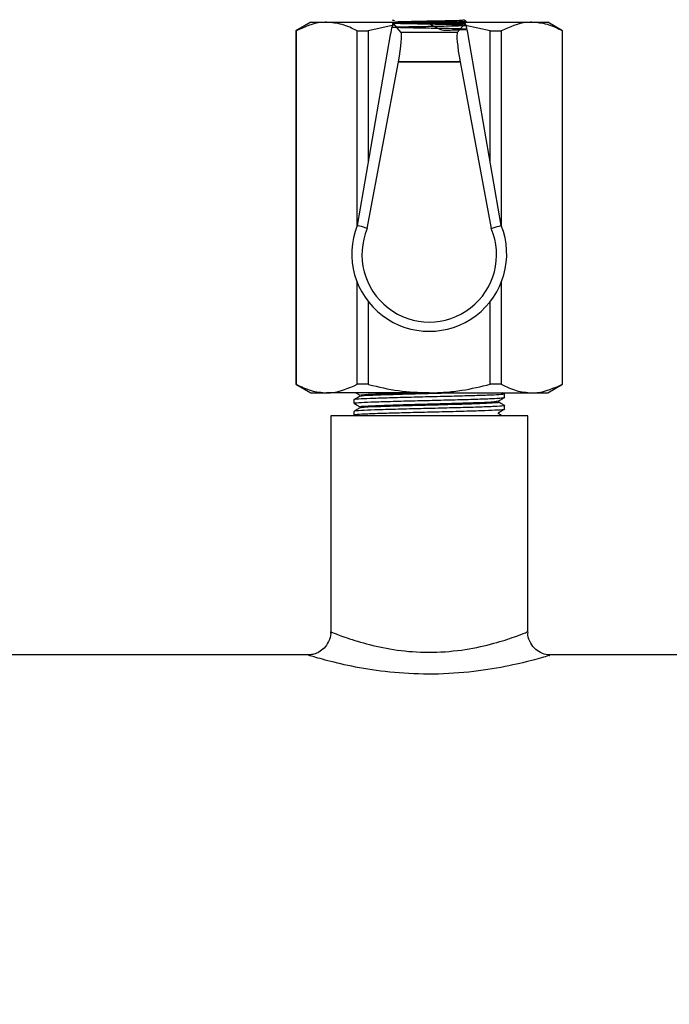
# Model space of a CAD drawing. Extents: x 0 to 16.5, y 0 to 11.7.
# Drawn here: x 3.2 to 3.4, y 2.9 to 3.2 of the extents above; entities that cross this region are included whole.
import ezdxf

# ---------------------------------------------------------------- set-up
doc = ezdxf.new("R2010")
doc.units = 0
doc.linetypes.add('SLD-SOLID', pattern=[0])
doc.layers.get('0').update_dxf_attribs({"linetype": 'CONTINUOUS'})
doc.layers.add('BRAND_TABLE', color=5, linetype='SLD-SOLID')
doc.styles.add('SLDTEXTSTYLE14', font='TXT', dxfattribs={"width": 0.75})
doc.dimstyles.new('SLDDIMSTYLE0', dxfattribs={"dimtxt": 0.1377952755905512, "dimasz": 0.13, "dimexe": 0, "dimexo": 0.0625, "dimgap": 0.0344488188976378, "dimtad": 1, "dimlfac": 12, "dimrnd": 1e-09, "dimzin": 12, "dimtxsty": 'SLDTEXTSTYLE14', "dimsah": 1, "dimcen": 0.09, "dimazin": 3, "dimtfac": 1, "dimtofl": 0, "dimtmove": 0, "dimatfit": 3, "dimtolj": 1, "dimtzin": 12})

# ---------------------------------------------------------------- blocks, each defined once
blk = doc.blocks.new('_D_5')
at = {"layer": 'BRAND_TABLE', "color": 1}
for p, q in [((3.001255462002207, 2.966668523065743), (3.001255462002207, 3.978319854053218)), ((5.945087482999583, 2.966668523065743), (5.945087482999583, 3.978319854053218)), ((3.001255462002207, 3.938949775313061), (5.945087482999583, 3.938949775313061))]:
    blk.add_line(p, q, dxfattribs=at)
for points in [[(3.001255462002207, 3.938949775313061), (3.131255462002207, 3.918949775313061), (3.131255462002207, 3.958949775313061)], [(5.945087482999583, 3.938949775313061), (5.815087482999584, 3.958949775313061), (5.815087482999584, 3.918949775313061)]]:
    blk.add_solid(points, dxfattribs=at)
at = {"layer": 'BRAND_TABLE', "color": 1, "insert": (4.229764786775473, 4.116577212894907), "char_height": 0.1377952755905512, "attachment_point": 1, "style": 'SLDTEXTSTYLE14'}
blk.add_mtext('35.33', dxfattribs=at)

msp = doc.modelspace()

# ---------------------------------------------------------------- linework, layer by layer
at = {"color": 7, "linetype": 'SLD-SOLID'}
for p, q in [((3.288339682215418, 3.205513667422708), (3.284149162789611, 3.203094269904176)), ((3.288339682215415, 3.205513667422701), (3.29283307486949, 3.205513667422702)), ((3.29283307486949, 3.205513667422702), (3.32187882158226, 3.205513667422701)), ((3.332049879341013, 3.205214098849633), (3.311707763823507, 3.205214098849633)), ((3.313927254588764, 3.202591243066702), (3.311730987581668, 3.205201614263312)), ((3.332026655582851, 3.205201614263327), (3.311730987581668, 3.205201614263312)), ((3.32187882158226, 3.205513667422701), (3.318185620127448, 3.205214098849633)), ((3.325707939377082, 3.205214098849632), (3.32187882158226, 3.205513667422701)), ((3.32187882158226, 3.205513667422701), (3.350924568295002, 3.205513667422694)), ((3.329830388575756, 3.202591243066709), (3.332026655582851, 3.205201614263327)), ((3.332143247804658, 3.205656082263806), (3.332074625265782, 3.205665982459967)), ((3.332295488248934, 3.205665982459967), (3.332295488248934, 3.20580845012193)), ((3.350924568295002, 3.205513667422694), (3.355417960949094, 3.205513667422696)), ((3.359608480374908, 3.203094269904167), (3.355417960949092, 3.205513667422706)), ((3.284149162789602, 3.20309426990417), (3.284149162789602, 3.102946188300814)), ((3.284149162789609, 3.20309426990417), (3.284192280879061, 3.20309426990417)), ((3.284192280879061, 3.20309426990417), (3.284192280879061, 3.102946188300814)), ((3.301473868859946, 3.203094269904163), (3.304597233601382, 3.203094269904163)), ((3.301473868859938, 3.147939135334623), (3.301473868859946, 3.203094269904163)), ((3.311900616212045, 3.204655934330161), (3.304597233601382, 3.203094269904163)), ((3.304597233601382, 3.203094269904163), (3.304597233601377, 3.165931533239636)), ((3.329830388575756, 3.202591243066709), (3.313927254588764, 3.202591243066702)), ((3.339160409563152, 3.20309426990417), (3.332151609217831, 3.204575161613178)), ((3.339160409563146, 3.16593153323954), (3.339160409563152, 3.20309426990417)), ((3.339160409563152, 3.20309426990417), (3.342283774304574, 3.20309426990417)), ((3.342283774304574, 3.20309426990417), (3.342283774304567, 3.147939135334622)), ((3.359565362285458, 3.102946188300799), (3.359565362285459, 3.203094269904155)), ((3.359565362285459, 3.203094269904155), (3.359608480374911, 3.203094269904155)), ((3.359608480374904, 3.102946188300799), (3.359608480374904, 3.203094269904155)), ((3.310846902007039, 3.20193325895462), (3.301473868859938, 3.147939135334616)), ((3.342283774304567, 3.147939135334622), (3.332910741157466, 3.201933258954627)), ((3.304350032479114, 3.147120235231275), (3.313161507637116, 3.19428892179101)), ((3.313161628942849, 3.194289620582597), (3.313161507637116, 3.19428892179101)), ((3.330596135527404, 3.194288921791025), (3.313161507637116, 3.19428892179101)), ((3.313161628942849, 3.194289620582597), (3.330596014221672, 3.194289620582611)), ((3.330596135527404, 3.194288921791025), (3.330596014221672, 3.194289620582611)), ((3.330596135527404, 3.194288921791025), (3.339407610685391, 3.147120235231274)), ((3.301473868859931, 3.102946188300807), (3.301473868859938, 3.131854603710257)), ((3.342283774304567, 3.131854603710257), (3.342283774304559, 3.102946188300814)), ((3.304597233601375, 3.126391801886442), (3.304597233601367, 3.102946188300807)), ((3.339160409563137, 3.102946188300814), (3.339160409563144, 3.12639180188646)), ((3.284149162789608, 3.102946188300815), (3.288339682215422, 3.100526790782276)), ((3.284192280879061, 3.102946188300814), (3.284149162789608, 3.102946188300814)), ((3.304597233601367, 3.102946188300807), (3.301473868859931, 3.102946188300807)), ((3.342283774304559, 3.102946188300814), (3.339160409563137, 3.102946188300814)), ((3.355417960949101, 3.100526790782278), (3.359608480374911, 3.102946188300814)), ((3.359608480374911, 3.102946188300799), (3.359565362285458, 3.102946188300799)), ((3.288339682215422, 3.100526790782282), (3.292833074869496, 3.100526790782282)), ((3.32187882158226, 3.100526790782282), (3.292833074869496, 3.100526790782282)), ((3.32187882158226, 3.100526790782282), (3.350924568295009, 3.100526790782275)), ((3.343267870431712, 3.100166777660438), (3.342645182184734, 3.100526790782282)), ((3.343204280899845, 3.099218518010216), (3.343204280899845, 3.100526790782282)), ((3.350924568295009, 3.100526790782275), (3.355417960949101, 3.100526790782276)), ((3.300553362264674, 3.098553187169955), (3.300553362264674, 3.097578454604474)), ((3.343204280899845, 3.095938458449929), (3.343204280899845, 3.096912833046849)), ((3.293991682474648, 3.093965110992256), (3.293991682474648, 3.032818457448948)), ((3.349765960689871, 3.093965110992256), (3.293991682474648, 3.093965110992256)), ((3.300509226393009, 3.094317372388795), (3.301119387819986, 3.093965110992256)), ((3.300553362264674, 3.095272769640464), (3.300553362264674, 3.094298303060483)), ((3.349765960689871, 3.032685389170674), (3.349765960689871, 3.093965110992256)), ((3.287430002684621, 3.026256777658922), (3.187339381067043, 3.026256777658922)), ((3.424795488248927, 3.026256777658922), (3.355917854328737, 3.026256777658922))]:
    msp.add_line(p, q, dxfattribs=at)
msp.add_arc((3.321878821582253, 3.139896869522439), 0.02193262717947144, 158.4889622986686, 21.5110377013465, dxfattribs=at)
for centre, major_axis, ratio, start_param, end_param in [((3.311138231085044, 3.20193325895462), (0.0005738595117859012, 0.003280467130618359), 0.08618006299273043, 6.210993375352277, 7.869056164751444), ((3.332619412079476, 3.201933258954627), (-0.0005738595117867895, 0.003280467130618358), 0.08618006299285781, 4.697314449607549, 6.355377239002272), ((3.312421653087329, 3.194289620582604), (0.001457603159936482, 0.008332386511771261), 0.08618006299264244, 4.727463511160733, 6.210993375346114), ((3.331335990077176, 3.194289620582604), (-0.001457603159937371, 0.008332386511770817), 0.08618006299259363, 0.07219193181009304, 1.555721796017042), ((3.321878821582253, 3.139648770392792), (-9.530154443382344e-13, 0.01905605743985817), 0.9999152435448493, 1.167906730454742, 5.115278576624787)]:
    msp.add_ellipse(centre, major_axis=major_axis, ratio=ratio, start_param=start_param, end_param=end_param, dxfattribs=at)
for points, knots in [([(3.29283307486949, 3.205513667422702), (3.29233035984503, 3.205499463828574), (3.2894158657896, 3.205417118387044), (3.286557561883127, 3.204146074265727), (3.284192280879061, 3.20309426990417)], [0, 0, 0, 0, 0.1724879223970593, 0.9999999999999999, 0.9999999999999999, 0.9999999999999999, 0.9999999999999999]), ([(3.301473868859946, 3.203094269904163), (3.300064762949479, 3.203775635833971), (3.297224336410872, 3.205149109506286), (3.294304440795981, 3.205391516170404), (3.29283307486949, 3.205513667422702)], [0, 0, 0, 0, 0.4960895454663478, 1, 1, 1, 1]), ([(3.321432393011317, 3.205513667422701), (3.322944866661352, 3.204507291751375), (3.325305702240194, 3.202936429680162), (3.327722688308658, 3.203333416505953), (3.329752293335605, 3.203375513330469), (3.331803727305663, 3.20344161841889), (3.332596765031828, 3.203516139844121), (3.331562807663438, 3.203589447510522), (3.329163925060406, 3.203666694463597), (3.325371099172237, 3.203734688451155), (3.320726460342376, 3.203821707397586), (3.316180155623439, 3.203900263145589), (3.312680682384298, 3.203984384001127), (3.31122629911702, 3.20406814841282), (3.311654980121381, 3.204134899109495), (3.313522559597361, 3.204213102797223), (3.31693760733621, 3.204284815361995), (3.321470998541248, 3.204365440678835), (3.325544870104803, 3.204441304907461), (3.327722417883718, 3.204480562772162), (3.329752726667199, 3.204525646374797), (3.33180353184051, 3.204589082818177), (3.332596805247156, 3.204664604483347), (3.331562797787208, 3.204737699558283), (3.329163928148083, 3.204815001532238), (3.325371098263393, 3.204882978552261), (3.320726460578542, 3.204970002382176), (3.316180155570889, 3.20504855681447), (3.312680682335412, 3.205132678047111), (3.311226299344364, 3.205216442359367), (3.311654979469397, 3.205283193077394), (3.313522562331916, 3.2053613967568), (3.316937595323544, 3.205433109336067), (3.321471043953239, 3.205513734602506), (3.325544726158301, 3.205589598995876), (3.327722612059189, 3.205628856566607), (3.329752375799586, 3.205673940643084), (3.331853340657196, 3.205734870282526), (3.332097625615443, 3.205787628778751), (3.332213352087989, 3.205812622354732)], [0, 0, 0, 0, 0.03479729417989499, 0.05431545213728519, 0.05482556130256724, 0.08821224391080829, 0.1207765417969011, 0.146737931959754, 0.1731501033589714, 0.2033261577536566, 0.2346233189667057, 0.2651991129342287, 0.2981237072313866, 0.3312794984016113, 0.3567117602563528, 0.3831614483321815, 0.4136501281352982, 0.4445277676213321, 0.4756640700179227, 0.4951822279753129, 0.4956923371405949, 0.5290790197488359, 0.5616433176349287, 0.5876047077977817, 0.6140168791969991, 0.644192933591684, 0.6754900948047331, 0.7060658887722561, 0.7389904830694141, 0.7721462742396388, 0.7975785360943801, 0.8240282241702088, 0.8545169039733256, 0.8853945434593594, 0.91653084585595, 0.9360490038133403, 0.9365591129786224, 0.9699457955868634, 1, 1, 1, 1]), ([(3.311464502735233, 3.206236012907715), (3.311567928813867, 3.206176367159461), (3.311775506565457, 3.206056657213209), (3.311982463661445, 3.205936928600908), (3.31208630392184, 3.205876855037261)], [0, 0, 0, 0, 0.4982522348492732, 1, 1, 1, 1]), ([(3.312334186428301, 3.205606724332459), (3.312341390728214, 3.205619211485324), (3.312361042323556, 3.205653273431389), (3.314017360895939, 3.205716973026017), (3.31670757192619, 3.205782322828068), (3.320353631872993, 3.205849867107697), (3.324476610766395, 3.205932530180195), (3.328421409604452, 3.206005398949944), (3.331258699440688, 3.206094010722803), (3.331494836968437, 3.206147222400561), (3.331607592676415, 3.20617263098536)], [0, 0, 0, 0, 0.07015760205094684, 0.1913730441968313, 0.3095285583418383, 0.4270021796959086, 0.5693863557092929, 0.7063231690115905, 0.8597692653486332, 1, 1, 1, 1]), ([(3.332292560253943, 3.205812899414713), (3.332188614952437, 3.205872962524241), (3.331981539100667, 3.205992617952484), (3.331774065973427, 3.206112406216348), (3.331670737566979, 3.206172064691549)], [0, 0, 0, 0, 0.5019672772923192, 1, 1, 1, 1]), ([(3.350924568295002, 3.205513667422694), (3.350421853270537, 3.205499463828566), (3.347507359215089, 3.205417118387038), (3.344649055308628, 3.204146074265723), (3.342283774304574, 3.20309426990417)], [0, 0, 0, 0, 0.1724879223977874, 1, 1, 1, 1]), ([(3.359565362285459, 3.203094269904155), (3.358156256374993, 3.203775635833964), (3.355315829836391, 3.205149109506279), (3.352395934221495, 3.205391516170397), (3.350924568295002, 3.205513667422694)], [0, 0, 0, 0, 0.4960895454663435, 1, 1, 1, 1]), ([(3.304350032479114, 3.147120235231275), (3.303600122618794, 3.147335613638937), (3.302641797300474, 3.147610850160022), (3.30168249647096, 3.147880493598245), (3.301473868859938, 3.147939135334616)], [0, 0, 0, 0, 0.7825211814656353, 1, 1, 1, 1]), ([(3.339407610685391, 3.147120235231274), (3.340157520545724, 3.147335613638933), (3.341115845864063, 3.147610850160013), (3.342075146693551, 3.147880493598249), (3.342283774304567, 3.147939135334622)], [0, 0, 0, 0, 0.7825211814656658, 1, 1, 1, 1]), ([(3.284192280879061, 3.102946188300814), (3.285601386789529, 3.10226482237101), (3.288441813328136, 3.100891348698704), (3.291361708943013, 3.100648942034582), (3.292833074869496, 3.100526790782282)], [0, 0, 0, 0, 0.4960895454663782, 1, 1, 1, 1]), ([(3.292833074869496, 3.100526790782282), (3.293335789893961, 3.100540994376408), (3.296250283949408, 3.10062333981792), (3.299108587855874, 3.101894383939245), (3.301473868859931, 3.102946188300807)], [0, 0, 0, 0, 0.172487922397857, 1, 1, 1, 1]), ([(3.304597233601367, 3.102946188300807), (3.304642498544499, 3.102934245503558), (3.307461622320105, 3.102190441991562), (3.31317682946138, 3.100910648435607), (3.318963235905186, 3.100655401548705), (3.32187882158226, 3.100526790782282)], [0, 0, 0, 0, 0.008031059464248775, 0.5001784850034764, 0.9999999999999999, 0.9999999999999999, 0.9999999999999999, 0.9999999999999999]), ([(3.32187882158226, 3.100526790782282), (3.323411051168121, 3.100563269787562), (3.326509467205306, 3.100637036236155), (3.332311462481752, 3.101324464038922), (3.336498572618384, 3.102315906667271), (3.339160409563137, 3.102946188300814)], [0, 0, 0, 0, 0.2627436173677809, 0.5313100890575431, 1, 1, 1, 1]), ([(3.342283774304559, 3.102946188300814), (3.343692880215034, 3.102264822371011), (3.346533306753653, 3.100891348698708), (3.349453202368527, 3.100648942034578), (3.350924568295009, 3.100526790782275)], [0, 0, 0, 0, 0.4960895454664203, 1, 1, 1, 1]), ([(3.350924568295009, 3.100526790782275), (3.351427283319474, 3.100540994376403), (3.354341777374923, 3.100623339817932), (3.357200081281395, 3.101894383939247), (3.359565362285458, 3.102946188300799)], [0, 0, 0, 0, 0.1724879223977409, 1, 1, 1, 1]), ([(3.343047344910932, 3.100221018257782), (3.34310529360432, 3.100213103451416), (3.343554727243308, 3.100151718456877), (3.342437056212029, 3.10003907629907), (3.339639725139615, 3.099869205569442), (3.33495080829919, 3.099717127561828), (3.329084121621819, 3.099548958739615), (3.322506514719845, 3.099387584410883), (3.315866778934774, 3.099230963958068), (3.309831991548571, 3.09906083281328), (3.304873941430324, 3.098908313253077), (3.301723346092552, 3.098741198958258), (3.300335092324115, 3.098623361191498), (3.300646807179628, 3.098561765009908), (3.300690216366251, 3.098553187169955)], [0, 0, 0, 0, 0.01429537101560199, 0.1108708452372394, 0.2087932498362747, 0.3045626451060487, 0.4023398145371106, 0.4993005297618914, 0.5956476132555912, 0.6936300466139483, 0.7894481926727407, 0.8871015030673671, 0.9842778365028625, 1, 1, 1, 1]), ([(3.302338543557698, 3.099594774128239), (3.302029638311761, 3.099416359230839), (3.301412990964463, 3.099060201235314), (3.300797126559527, 3.098704082392786), (3.300489775190938, 3.098526358834234)], [0, 0, 0, 0, 0.500943119743085, 1, 1, 1, 1]), ([(3.30080021571744, 3.097578454604474), (3.300746138381641, 3.097601929141425), (3.300571028797151, 3.097677942805021), (3.302445076493355, 3.097816128790009), (3.306167664331075, 3.097977147925191), (3.31149511825059, 3.098134093778188), (3.317763942410322, 3.098304122198136), (3.324455194868965, 3.098456562655219), (3.330881425102882, 3.098623843112245), (3.336474293068285, 3.098786603061995), (3.340611421111637, 3.098942049687213), (3.3429644012573, 3.099094929471224), (3.342983637147912, 3.09918300054823), (3.342991394632399, 3.099218518010216)], [0, 0, 0, 0, 0.04441441108702686, 0.1438197528794363, 0.2423276199767362, 0.3403002221626928, 0.4398824447077695, 0.5372620443352766, 0.6365463967738387, 0.7352781273211592, 0.8330487439048926, 0.9326715978348424, 1, 1, 1, 1]), ([(3.301119581677542, 3.100526790782282), (3.301225437700019, 3.100465720150932), (3.301639141811026, 3.100227045291812), (3.30205135306483, 3.099988165397196), (3.302358090279129, 3.099810408597132)], [0, 0, 0, 0, 0.2558737504898227, 0.9999999999999999, 0.9999999999999999, 0.9999999999999999, 0.9999999999999999]), ([(3.302674728164245, 3.099595076427475), (3.302605078091742, 3.099611094060342), (3.302186950859961, 3.099707252014665), (3.305551595968482, 3.099894714070332), (3.31188207500451, 3.100113283889077), (3.319738439773043, 3.10033413915365), (3.324662296471838, 3.100462900087566), (3.327105495783904, 3.10052679078228)], [0, 0, 0, 0, 0.05238724485902307, 0.3144940541509089, 0.5727230036445138, 0.7879867495304695, 1, 1, 1, 1]), ([(3.302764308384025, 3.09984480902999), (3.302636790634572, 3.099870602685541), (3.30211378807852, 3.099976393038969), (3.305512932428659, 3.100173984919433), (3.311089545451254, 3.10036533417609), (3.315288093687144, 3.100487198612499), (3.316652147380603, 3.100526790782278)], [0, 0, 0, 0, 0.1159103766437437, 0.4753959626609586, 0.8295629740254375, 1, 1, 1, 1]), ([(3.341437189951848, 3.09818821132617), (3.341744891900301, 3.098365941858331), (3.342361519858643, 3.098722109948043), (3.342977375151011, 3.099078189402052), (3.343285914061008, 3.099256582553778)], [0, 0, 0, 0, 0.4990074554505882, 1, 1, 1, 1]), ([(3.302338543557698, 3.096313934233227), (3.302029736813973, 3.09613556252169), (3.301413141243831, 3.095779407063925), (3.300797224943262, 3.095423285677769), (3.300489775190938, 3.095245518939221)], [0, 0, 0, 0, 0.5008254335221448, 1, 1, 1, 1]), ([(3.300509226393009, 3.097598212283808), (3.300818543800046, 3.097419782760989), (3.301435824752347, 3.097063704689537), (3.302051118271136, 3.096707353506861), (3.302358090279129, 3.096529568702119)], [0, 0, 0, 0, 0.5010966333639302, 0.9999999999999999, 0.9999999999999999, 0.9999999999999999, 0.9999999999999999]), ([(3.342991394858716, 3.096912833046849), (3.342983637130954, 3.096877315553568), (3.342964400647101, 3.09678924444475), (3.340611419194057, 3.096636364626105), (3.336474290152498, 3.0964809180125), (3.330881421570963, 3.096318158049919), (3.324455191007659, 3.096150877602563), (3.317763938615166, 3.095998437142324), (3.311495114901184, 3.095828408718799), (3.30616766168566, 3.095671462879432), (3.302445074914889, 3.095510443730621), (3.300571028297834, 3.095372257783571), (3.300746138260599, 3.095296244148531), (3.300800215666994, 3.095272769640464)], [0, 0, 0, 0, 0.06732846077267886, 0.1669513146239542, 0.2647219294295629, 0.3634536613732438, 0.4627380124434802, 0.5601176122537843, 0.6596998349145241, 0.7576724350672304, 0.8561803037021278, 0.9555856443487445, 0.9999999999999999, 0.9999999999999999, 0.9999999999999999, 0.9999999999999999]), ([(3.302674677994451, 3.096314253100205), (3.302605073482016, 3.09633026485562), (3.302187100116416, 3.096426415048557), (3.305548794325683, 3.096613944791444), (3.311891335457091, 3.096832212903572), (3.319710435391512, 3.097053997640724), (3.327621397621641, 3.097253792120139), (3.335133564263732, 3.097480817932401), (3.340122348846961, 3.097709348702743), (3.342242946335555, 3.097867396357702), (3.341397320369783, 3.097950741912043), (3.341379229396142, 3.097952524972507)], [0, 0, 0, 0, 0.02980375106024707, 0.178970783681232, 0.3259308959990301, 0.4484391753201037, 0.5690975723083751, 0.7097724037672857, 0.8489913387027369, 0.9967693828931157, 1, 1, 1, 1]), ([(3.302763913367599, 3.096564099582663), (3.302636783178314, 3.096589847361759), (3.302114708158718, 3.096695583633778), (3.305504427504779, 3.096893360004331), (3.311113635640291, 3.097083898443032), (3.31676062296746, 3.097251342103097), (3.321364123397613, 3.097373100018223), (3.327603119209842, 3.097533486501035), (3.334632291812536, 3.097747446195009), (3.340327766641922, 3.097971128609238), (3.340897485113166, 3.098119652514689), (3.341157830409075, 3.098187523756479)], [0, 0, 0, 0, 0.04841927750072006, 0.1988394368976694, 0.34703413614226, 0.4183503880628819, 0.4975199433511469, 0.5761774525490679, 0.7264702739198404, 0.875004618823974, 0.9999999999999999, 0.9999999999999999, 0.9999999999999999, 0.9999999999999999]), ([(3.343267870431712, 3.096885937765425), (3.342960518955104, 3.097063661352976), (3.342344654279722, 3.097419780284836), (3.341728006994921, 3.097775938273815), (3.341419101753309, 3.09795435318352)], [0, 0, 0, 0, 0.4990568364989438, 1, 1, 1, 1]), ([(3.300740289659355, 3.094298303060484), (3.300774565113838, 3.094336979289853), (3.300855491351959, 3.094428296000161), (3.303342865554973, 3.094584616469469), (3.307581193263062, 3.094739031252736), (3.313237644258284, 3.094903095222506), (3.319698412667398, 3.09506938638194), (3.326383959589909, 3.095222298027327), (3.332608023240346, 3.095392670986517), (3.337863343475501, 3.095548344722169), (3.341474391309609, 3.095710790959567), (3.343238333214015, 3.095844982052211), (3.343025643424265, 3.095918021769883), (3.342966132334673, 3.095938458449929)], [0, 0, 0, 0, 0.07320669493447396, 0.1728450436555752, 0.2704801624779146, 0.3693776788718787, 0.4685461931371147, 0.5659895612873023, 0.6656079847892034, 0.7634143160088096, 0.8621075675688783, 0.9614173820466776, 1, 1, 1, 1]), ([(3.341279756348182, 3.094644659638956), (3.341380466727872, 3.094651849799338), (3.341505896580026, 3.094660804792424), (3.341399775342953, 3.094669924648944), (3.341378861174973, 3.094671721972614)], [0, 0, 0, 0, 0.8029219357307591, 1, 1, 1, 1]), ([(3.342645118898751, 3.093965110992256), (3.342545205476006, 3.094022875758211), (3.342136796505501, 3.09425899667117), (3.341727937351441, 3.094495140119328), (3.341419101753309, 3.094673513288507)], [0, 0, 0, 0, 0.2446406175191855, 1, 1, 1, 1]), ([(3.341437189951848, 3.094907371431157), (3.341744945374814, 3.095085143509524), (3.342361527623258, 3.095441306552027), (3.34297742850891, 3.095797391040096), (3.343285914061008, 3.095975742658765)], [0, 0, 0, 0, 0.4991311763227897, 1, 1, 1, 1]), ([(3.293928470574029, 3.032827594724341), (3.29394839604417, 3.03267613496345), (3.294071744952117, 3.031738521146992), (3.293487283706876, 3.030039919711595), (3.292282947591426, 3.028233090356032), (3.290755810882984, 3.027076799621721), (3.289314281392609, 3.026486026005268), (3.288149798819277, 3.026254235664262), (3.287486059625343, 3.026271289034847), (3.287252246319226, 3.026277296371755)], [0, 0, 0, 0, 0.04369152274604144, 0.2704729965750772, 0.4886851157128321, 0.6630643912818581, 0.8098427282713621, 0.9330138994482627, 0.9999999999999999, 0.9999999999999999, 0.9999999999999999, 0.9999999999999999]), ([(3.293991682474648, 3.032818457448948), (3.294291889351052, 3.03269448089784), (3.29490726053083, 3.032440350821158), (3.299651135694567, 3.03066609362198), (3.306476344493952, 3.028695035578242), (3.314869445126778, 3.027212730743793), (3.324194309538989, 3.026847199775031), (3.333447728517507, 3.027860898645464), (3.341353903351463, 3.029792805938015), (3.346900298015481, 3.031673720012783), (3.349704359912561, 3.032793232709083), (3.349498480449024, 3.032711039439897), (3.349434235140471, 3.032685390781943)], [0, 0, 0, 0, 0.1043491062275803, 0.2138972743633874, 0.3197552334909021, 0.4210579471885152, 0.5238293170000803, 0.6320659685573725, 0.741014178337371, 0.8467316077096273, 0.9521721351659601, 1, 1, 1, 1]), ([(3.355915598951005, 3.026277200287255), (3.355879607711356, 3.026276444110804), (3.355197717274241, 3.026262117583142), (3.353804930800665, 3.026668513711659), (3.351927547302521, 3.027757015629653), (3.350491978718785, 3.029573467258616), (3.349768849173937, 3.031340460644755), (3.349834252699268, 3.032404729359088), (3.349850917202316, 3.032675899898361)], [0, 0, 0, 0, 0.01111757994362336, 0.2106337964809683, 0.4356302934946472, 0.6721234786874418, 0.9164586425382478, 1, 1, 1, 1]), ([(3.355917854328737, 3.026131983357647), (3.355997141232007, 3.026156007463), (3.356251859087878, 3.026233187531238), (3.352752631855531, 3.025172890430931), (3.34584917170733, 3.023398938748623), (3.336051062701084, 3.02159203670309), (3.324707889950713, 3.020659118362492), (3.313300529095651, 3.020994627419012), (3.302955986413922, 3.0223711634915), (3.294488225120229, 3.024220456752028), (3.288572303703556, 3.025898584917732), (3.287803342577574, 3.026139709007634), (3.287430002684621, 3.026256777658922)], [0, 0, 0, 0, 0.04648900515120576, 0.1493510179530702, 0.2538595045252213, 0.3638285149275602, 0.4753187524229837, 0.5816995350023968, 0.6851453869522444, 0.7909701764950042, 0.8985135017954728, 1, 1, 1, 1])]:
    msp.add_open_spline(points, degree=3, knots=knots, dxfattribs=at)

# ---------------------------------------------------------------- dimensions: what is measured, and where the dimension line sits
at = {"layer": 'BRAND_TABLE', "color": 1}
dim = msp.add_linear_dim(base=(5.945087482999583, 3.938949775313265), p1=(3.001255462002207, 2.927298444325585), p2=(5.945087482999583, 2.927298444325585), dimstyle='SLDDIMSTYLE0', dxfattribs=at)
dim.commit()
dim.dimension.update_dxf_attribs({"geometry": '_D_5', "text_midpoint": (4.458849442036555, 3.938949775313265), "dimtype": 160})

doc.saveas('drawing.dxf')
